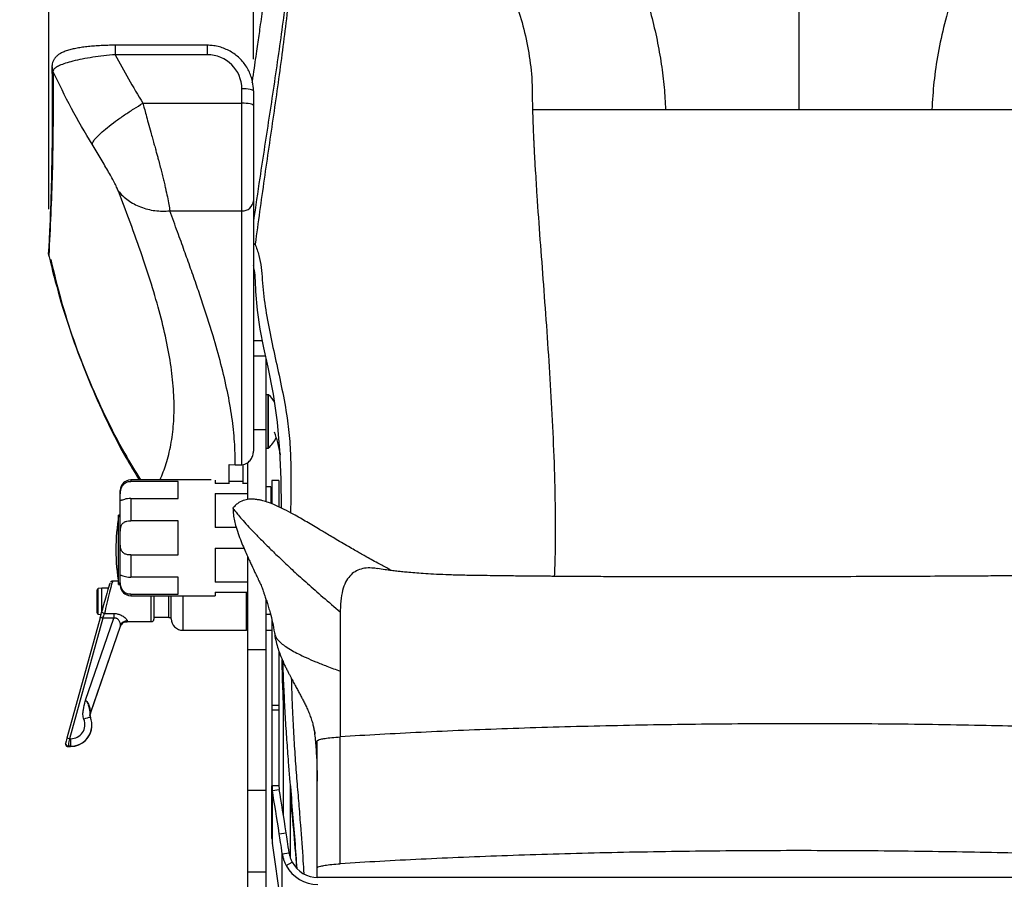
# Model space of a CAD drawing. Units: millimetres. Extents: x 0 to 297, y 0 to 210.
# Drawn here: x 23 to 44, y 129 to 148 of the extents above; entities that cross this region are included whole.
import ezdxf

# ---------------------------------------------------------------- set-up
doc = ezdxf.new("R2010")
doc.units = ezdxf.units.MM
doc.linetypes.add('SLD-Solid', pattern=[0])
doc.layers.add('DEFAULT', color=179, linetype='SLD-Solid')
doc.styles.add('SLDTEXTSTYLE2', font='GOTHIC.TTF', dxfattribs={"width": 0.913})
doc.dimstyles.new('SLDDIMSTYLE0', dxfattribs={"dimtxt": 3.5, "dimasz": 3.302, "dimexe": 0, "dimexo": 0.0625, "dimgap": 0.875, "dimtad": 1, "dimdec": 0, "dimlfac": 20, "dimrnd": 1e-09, "dimzin": 12, "dimdsep": 46, "dimtxsty": 'SLDTEXTSTYLE2', "dimsah": 1, "dimcen": 0.09, "dimadec": 0, "dimazin": 3, "dimtfac": 1, "dimtdec": 0, "dimtmove": 0, "dimatfit": 0, "dimfxl": 1, "dimfrac": 2, "dimtolj": 1, "dimtzin": 12, "dimarcsym": 0})
doc.dimstyles.new('SLDDIMSTYLE1', dxfattribs={"dimtxt": 3.5, "dimasz": 3.302, "dimexe": 0, "dimexo": 0.0625, "dimgap": 0.875, "dimtad": 1, "dimdec": 0, "dimlfac": 20, "dimrnd": 1e-09, "dimzin": 12, "dimdsep": 46, "dimtxsty": 'SLDTEXTSTYLE2', "dimsah": 1, "dimcen": 0.09, "dimadec": 0, "dimazin": 3, "dimtfac": 1, "dimtdec": 0, "dimtofl": 0, "dimtmove": 0, "dimatfit": 3, "dimfxl": 1, "dimfrac": 2, "dimtolj": 1, "dimtzin": 12, "dimarcsym": 0})

# ---------------------------------------------------------------- blocks, each defined once
blk = doc.blocks.new('_D_1')
at = {"layer": 'DEFAULT', "transparency": 16777216}
for p, q in [((23.381, 143.519), (23.381, 195.716)), ((55.769, 143.519), (55.769, 195.716)), ((23.381, 194.716), (17.031, 194.716)), ((55.769, 194.716), (23.381, 194.716)), ((55.769, 194.716), (62.119, 194.716))]:
    blk.add_line(p, q, dxfattribs=at)
for points in [[(23.381, 194.716), (20.079, 195.224), (20.079, 194.208)], [(55.769, 194.716), (59.071, 194.208), (59.071, 195.224)]]:
    blk.add_solid(points, dxfattribs=at)
at = {"layer": 'DEFAULT', "transparency": 16777216, "char_height": 3.5, "attachment_point": 1, "style": 'SLDTEXTSTYLE2'}
for s, insert in [('648', (35.61, 199.19)), ('Outer width', (26.17, 193.634))]:
    blk.add_mtext(s, dxfattribs=dict(at, insert=insert))
blk = doc.blocks.new('_D_2')
at = {"layer": 'DEFAULT', "transparency": 16777216}
for p, q in [((27.8, 146.758), (27.8, 184.541)), ((51.35, 146.758), (51.35, 184.541)), ((27.8, 183.541), (51.35, 183.541))]:
    blk.add_line(p, q, dxfattribs=at)
for points in [[(27.8, 183.541), (31.102, 183.033), (31.102, 184.049)], [(51.35, 183.541), (48.048, 184.049), (48.048, 183.033)]]:
    blk.add_solid(points, dxfattribs=at)
at = {"layer": 'DEFAULT', "transparency": 16777216, "char_height": 3.5, "attachment_point": 1, "style": 'SLDTEXTSTYLE2'}
for s, insert in [('471', (35.61, 188.014)), ('Inner', (33.899, 182.458)), ('Width', (32.971, 176.902))]:
    blk.add_mtext(s, dxfattribs=dict(at, insert=insert))

msp = doc.modelspace()

# ---------------------------------------------------------------- linework, layer by layer
at = {"color": 7, "linetype": 'SLD-Solid', "lineweight": 25}
for p, q in [((26.8, 147.057), (24.814, 147.057)), ((26.8, 146.853), (24.814, 146.853)), ((27.55, 145.805), (27.55, 146.116)), ((27.8, 146.07), (27.8, 145.758)), ((25.414, 145.805), (27.55, 145.805)), ((27.55, 143.483), (27.55, 145.805)), ((27.8, 145.758), (27.8, 143.7)), ((33.833, 145.669), (36.7, 145.669)), ((36.7, 145.669), (39.575, 145.669)), ((39.575, 145.669), (42.45, 145.669)), ((42.45, 145.669), (45.31, 145.669)), ((27.8, 143.7), (27.8, 138.299)), ((25.994, 143.483), (27.55, 143.483)), ((27.55, 138.004), (27.55, 143.483)), ((27.995, 140.677), (27.8, 140.677)), ((28.075, 138.756), (28.075, 140.31)), ((28.12, 139.513), (28.075, 139.513)), ((28.075, 137.203), (28.075, 138.756)), ((28.075, 138.363), (28.12, 138.363)), ((28.386, 138.215), (28.382, 138.228)), ((27.275, 138.01), (27.407, 138.004)), ((27.275, 137.643), (27.275, 138.008)), ((27.407, 138.004), (27.55, 138.004)), ((27.575, 137.643), (27.575, 138.005)), ((27.675, 137.25), (27.675, 138.047)), ((26.889, 137.675), (25.15, 137.675)), ((26.175, 137.644), (25.15, 137.644)), ((26.175, 137.274), (26.175, 137.644)), ((26.975, 137.673), (26.975, 137.601)), ((27.275, 137.601), (26.975, 137.601)), ((27.575, 137.643), (27.275, 137.643)), ((27.275, 137.589), (27.275, 137.643)), ((27.575, 137.589), (27.575, 137.643)), ((27.675, 137.601), (27.575, 137.601)), ((28.35, 137.665), (28.2, 137.665)), ((28.2, 137.665), (28.2, 137.162)), ((28.35, 137.665), (28.35, 137.093)), ((24.925, 137.368), (24.925, 137.45)), ((24.925, 137.244), (24.925, 137.368)), ((26.975, 137.38), (27.675, 137.38)), ((26.975, 137.38), (26.975, 136.646)), ((28.175, 137.526), (28.075, 137.526)), ((28.175, 137.526), (28.175, 137.171)), ((24.925, 136.549), (24.925, 137.244)), ((24.926, 137.235), (24.925, 137.244)), ((25.15, 137.274), (25.15, 136.795)), ((25.15, 137.274), (26.175, 137.274)), ((24.925, 136.915), (24.888, 136.915)), ((24.888, 136.165), (24.888, 136.915)), ((26.175, 136.795), (25.15, 136.795)), ((26.175, 136.055), (26.175, 136.795)), ((24.925, 136.3), (24.925, 136.549)), ((27.429, 136.646), (26.975, 136.646)), ((24.925, 135.606), (24.925, 136.3)), ((24.888, 135.415), (24.888, 136.165)), ((26.975, 136.204), (27.594, 136.204)), ((26.975, 136.204), (26.975, 135.47)), ((25.15, 136.055), (25.15, 135.576)), ((25.15, 136.055), (26.175, 136.055)), ((27.675, 134.008), (27.675, 136.02)), ((24.877, 135.491), (24.76, 135.491)), ((24.925, 135.481), (24.925, 135.606)), ((24.925, 135.4), (24.925, 135.481)), ((26.175, 135.576), (25.15, 135.576)), ((26.175, 135.206), (26.175, 135.576)), ((27.675, 135.47), (26.975, 135.47)), ((24.425, 135.3), (24.425, 135.304)), ((24.425, 134.803), (24.425, 135.3)), ((24.523, 135.338), (24.446, 135.329)), ((24.666, 135.338), (24.523, 135.338)), ((24.523, 134.821), (24.523, 135.338)), ((24.888, 135.415), (24.925, 135.415)), ((26.975, 135.249), (27.675, 135.249)), ((26.975, 135.249), (26.975, 135.175)), ((25.15, 135.206), (26.175, 135.206)), ((25.15, 135.175), (26.975, 135.175)), ((25.65, 135.175), (25.65, 134.673)), ((25.975, 134.704), (25.975, 135.175)), ((26.025, 134.679), (26.025, 135.175)), ((28.075, 134.008), (28.075, 135.087)), ((29.675, 134.825), (29.675, 134.571)), ((24.491, 134.701), (23.77, 132.1)), ((24.546, 134.691), (23.825, 132.09)), ((24.172, 132.924), (24.782, 134.691)), ((24.446, 134.779), (24.51, 134.771)), ((24.491, 134.701), (24.491, 134.701)), ((24.782, 134.691), (24.546, 134.691)), ((24.583, 134.792), (24.782, 134.792)), ((24.782, 134.792), (24.782, 134.691)), ((25.07, 134.616), (25.593, 134.616)), ((25.65, 134.716), (25.975, 134.716)), ((25.975, 134.704), (26.025, 134.704)), ((28.075, 134.776), (28.175, 134.776)), ((28.2, 134.648), (28.2, 132.809)), ((24.93, 134.536), (24.278, 132.648)), ((24.278, 132.642), (24.93, 134.517)), ((24.278, 132.642), (24.93, 134.515)), ((26.275, 134.429), (27.65, 134.429)), ((28.075, 134.429), (28.2, 134.429)), ((28.256, 134.373), (28.256, 134.372)), ((28.075, 134.008), (27.675, 134.008)), ((27.675, 130.968), (27.675, 134.008)), ((28.075, 130.968), (28.075, 134.008)), ((28.35, 133.979), (28.35, 132.809)), ((29.675, 133.547), (29.675, 132.129)), ((28.45, 130.415), (28.45, 133.057)), ((28.35, 132.809), (28.2, 132.809)), ((28.2, 132.809), (28.2, 132.704)), ((28.35, 132.704), (28.2, 132.704)), ((28.2, 132.704), (28.2, 131.069)), ((28.35, 132.809), (28.35, 132.704)), ((28.35, 132.704), (28.35, 131.069)), ((24.275, 132.569), (24.279, 132.55)), ((24.278, 132.648), (24.278, 132.642)), ((24.31, 132.374), (24.31, 132.385)), ((23.77, 132.1), (23.77, 132.1)), ((23.825, 132.09), (23.852, 132.09)), ((23.852, 132.09), (23.852, 131.929)), ((29.175, 129.303), (29.175, 132.042)), ((29.175, 131.706), (29.175, 132.042)), ((29.675, 129.39), (29.675, 132.129)), ((23.743, 131.985), (23.743, 131.977)), ((23.852, 131.929), (23.8, 131.929)), ((23.8, 131.929), (23.8, 131.92)), ((23.8, 131.92), (23.852, 131.92)), ((23.8, 131.919), (23.852, 131.919)), ((23.852, 131.92), (23.852, 131.929)), ((23.852, 131.92), (23.852, 131.919)), ((29.175, 131.176), (29.175, 131.288)), ((28.35, 131.069), (28.2, 131.069)), ((28.2, 129.938), (28.2, 131.069)), ((28.208, 130.974), (28.356, 130.995)), ((28.208, 129.833), (28.208, 130.974)), ((28.6, 129.512), (28.6, 131.103)), ((28.075, 130.968), (27.675, 130.968)), ((27.675, 129.211), (27.675, 130.968)), ((28.075, 129.211), (28.075, 130.968)), ((28.358, 130.037), (28.506, 130.058)), ((28.423, 128.34), (28.208, 129.833)), ((28.423, 129.604), (28.571, 129.625)), ((28.423, 128.34), (28.423, 129.604)), ((28.506, 129.352), (28.638, 129.422)), ((29.175, 129.092), (29.175, 129.303)), ((28.075, 129.211), (27.675, 129.211)), ((27.675, 126.554), (27.675, 129.211)), ((28.075, 126.554), (28.075, 129.211)), ((49.96, 129.092), (29.19, 129.092))]:
    msp.add_line(p, q, dxfattribs=at)
at = {"color": 8, "linetype": 'SLD-Solid', "lineweight": 25}
for p, q in [((26.8, 147.057), (26.8, 146.853)), ((23.381, 142.519), (23.376, 142.562)), ((28.065, 140.348), (27.8, 140.348)), ((28.12, 138.363), (28.12, 139.513)), ((28.126, 138.366), (28.126, 139.511)), ((28.075, 138.756), (27.8, 138.756)), ((25.15, 137.675), (25.15, 137.644)), ((24.446, 135.324), (24.446, 135.329)), ((24.446, 134.779), (24.446, 135.324)), ((27.65, 134.429), (27.65, 135.249)), ((25.15, 135.206), (25.15, 135.175)), ((25.593, 135.104), (25.593, 135.175)), ((25.593, 134.616), (25.593, 135.104)), ((26.275, 135.175), (26.275, 134.429))]:
    msp.add_line(p, q, dxfattribs=at)
at = {"color": 7, "linetype": 'SLD-Solid', "lineweight": 25, "flags": 128}
for points in [[(27.8, 146.07), (27.795, 146.079), (27.781, 146.087), (27.758, 146.095), (27.727, 146.102), (27.689, 146.108), (27.646, 146.113), (27.599, 146.115), (27.55, 146.116)], [(27.8, 145.758), (27.795, 145.767), (27.781, 145.776), (27.758, 145.784), (27.727, 145.791), (27.689, 145.797), (27.646, 145.801), (27.599, 145.804), (27.55, 145.805)], [(28.406, 137.066), (28.406, 137.066), (28.399, 137.691), (28.37, 138.312), (28.316, 138.925), (28.233, 139.526), (28.118, 140.111), (28.026, 140.523), (27.945, 140.932), (27.884, 141.338), (27.854, 141.742), (27.854, 141.742), (27.854, 141.742)], [(24.583, 134.792), (24.571, 134.795), (24.559, 134.799), (24.549, 134.805), (24.54, 134.811), (24.533, 134.819), (24.529, 134.827), (24.527, 134.834), (24.528, 134.842)], [(23.743, 131.985), (23.743, 131.988), (23.745, 132.001)]]:
    msp.add_lwpolyline(points, dxfattribs=at)
at = {"color": 8, "linetype": 'SLD-Solid', "lineweight": 25, "flags": 128}
for points in [[(27.8, 142.782), (27.806, 142.78), (27.836, 142.767), (27.836, 142.767), (27.836, 142.767)], [(27.8, 142.752), (27.808, 142.756), (27.836, 142.767)]]:
    msp.add_lwpolyline(points, dxfattribs=at)
at = {"color": 7, "linetype": 'SLD-Solid', "lineweight": 25}
for centre, radius, start, end in [((27.565, 143.718), 0.235, 266.281, 355.7244), ((28.12, 139.504), 0.00906, 46.9426, 90), ((27.59, 138.938), 0.785, 30.8116, 46.9426), ((27.59, 138.939), 0.785, 313.0574, 333.6004), ((28.12, 138.372), 0.00906, 270, 313.0574), ((25.15, 137.45), 0.225, 90, 180), ((30.725, 136.044), 5.901, 171.5184, 178.8309), ((30.725, 136.285), 5.901, 181.1691, 188.4816), ((24.449, 135.304), 0.0245, 97, 180), ((25.15, 135.4), 0.225, 180, 270), ((24.449, 134.803), 0.0245, 180, 263), ((25.068, 134.485), 0.147, 88.4739, 159.7847), ((25.071, 134.467), 0.149, 125.1584, 161.2361), ((25.593, 134.673), 0.0573, 270, 0), ((26.275, 134.679), 0.25, 180, 270), ((27.65, 134.454), 0.025, 270, 0), ((24.336, 132.105), 0.449, 97.3223, 116.0319), ((24.418, 132.599), 0.148, 160.8782, 179.8005), ((23.8, 131.977), 0.0571, 180.2067, 270.1687), ((29.189, 129.718), 0.775, 208.1166, 270.0447), ((29.19, 129.717), 0.625, 208.1167, 270.0446)]:
    msp.add_arc(centre, radius, start, end, dxfattribs=at)
at = {"color": 8, "linetype": 'SLD-Solid', "lineweight": 25}
for centre, radius, start, end in [((24.484, 134.52), 0.182, 70.0794, 87.8827), ((24.418, 132.594), 0.148, 160.878, 179.9953), ((23.763, 131.919), 0.181, 70.0582, 87.8919), ((23.8, 131.986), 0.0571, 180.1543, 270.2211)]:
    msp.add_arc(centre, radius, start, end, dxfattribs=at)
at = {"color": 7, "linetype": 'SLD-Solid', "lineweight": 25}
for centre, major_axis, ratio, start_param, end_param in [((26.8, 146.116), (0.75, 0), 0.982811, 0, 1.570796), ((26.8, 146.07), (1, 0), 0.981509, 0, 0.204647), ((24.6, 135.069), (0.105, 0.38), 0.029379, 0.107497, 2.21978), ((24.489, 134.718), (0.057, 0.207), 0.029379, 4.640865, 5.361373), ((24.544, 134.702), (0.057, 0.15), 0.038155, 4.647294, 5.367802), ((25.13, 135.102), (0.201, 0.587), 0.035216, 2.885699, 3.192592), ((23.852, 132.385), (0.459, 0), 0.996136, 4.712389, 6.652801), ((23.852, 132.397), (0.309, 0), 0.997441, 4.712389, 6.652801), ((23.852, 132.374), (0.459, 0), 0.990766, 4.712389, 6.283185), ((23.771, 132.093), (0.0255, 0.0927), 0.029379, 1.499272, 3.035162), ((23.826, 132.078), (0.025, 0.15), 0.018986, 1.494419, 3.030309), ((23.826, 132.069), (0.025, 0.15), 0.018986, 3.030309, 3.144818), ((29.983, 117.683), (-2.1, 15), 0.012013, 5.678425, 5.79948), ((30.132, 117.704), (-2.1, 15), 0.012013, 5.678425, 5.79948), ((28.975, 129.938), (0.775, 0), 0.976066, 3.141593, 3.281219), ((28.454, 129.309), (-0.123, 0.875), 0.012013, 5.054596, 5.692489), ((28.602, 129.33), (-0.123, 0.875), 0.012013, 5.054596, 5.692489)]:
    msp.add_ellipse(centre, major_axis=major_axis, ratio=ratio, start_param=start_param, end_param=end_param, dxfattribs=at)
at = {"color": 8, "linetype": 'SLD-Solid', "lineweight": 25}
for centre, major_axis, ratio, start_param, end_param in [((24.655, 135.054), (0.105, 0.437), 0.02598, 0.006208, 2.217909), ((25.271, 135.054), (0.201, 0.437), 0.043609, 2.893711, 3.161668)]:
    msp.add_ellipse(centre, major_axis=major_axis, ratio=ratio, start_param=start_param, end_param=end_param, dxfattribs=at)
for points, knots in [([(28.825, 152.705), (28.822, 152.45), (28.816, 151.941), (28.785, 151.191), (28.74, 150.452), (28.682, 149.729), (28.612, 149.019), (28.533, 148.322), (28.446, 147.637), (28.32, 146.716), (28.148, 145.568), (27.958, 144.349), (27.845, 143.577), (27.8, 143.27)], [0, 0, 0, 0, 0.073636, 0.147282, 0.220936, 0.294595, 0.368257, 0.44192, 0.515582, 0.589243, 0.743565, 0.897876, 1, 1, 1, 1]), ([(24.814, 147.052), (24.814, 147.053), (24.814, 147.056), (24.814, 147.019), (24.814, 146.949), (24.814, 146.885), (24.814, 146.853)], [0, 0, 0, 0, 0.135283, 0.423524, 0.711763, 1, 1, 1, 1]), ([(23.451, 146.593), (23.451, 146.579), (23.451, 146.546), (23.464, 146.514), (23.471, 146.495)], [0, 0, 0, 0, 0.395568, 1, 1, 1, 1]), ([(25.784, 137.675), (25.83, 137.789), (25.924, 138.025), (26.022, 138.429), (26.081, 138.878), (26.093, 139.368), (26.056, 139.899), (25.969, 140.47), (25.833, 141.081), (25.653, 141.729), (25.432, 142.416), (25.176, 143.138), (24.981, 143.652), (24.883, 143.909)], [0, 0, 0, 0, 0.086526, 0.17774, 0.269036, 0.360241, 0.451412, 0.542738, 0.634134, 0.725462, 0.816823, 0.908311, 1, 1, 1, 1]), ([(27.836, 142.767), (27.865, 142.685), (27.923, 142.52), (27.969, 142.26), (27.998, 141.893), (28.045, 141.418), (28.156, 140.833), (28.286, 140.24), (28.418, 139.636), (28.528, 139.057), (28.589, 138.507), (28.61, 137.99), (28.61, 137.476), (28.604, 137.133), (28.601, 136.966)], [0, 0, 0, 0, 0.047881, 0.095962, 0.144003, 0.248053, 0.352394, 0.456977, 0.561499, 0.665702, 0.750111, 0.834779, 0.919573, 1, 1, 1, 1]), ([(23.381, 142.519), (23.454, 142.221), (23.601, 141.625), (23.885, 140.749), (24.213, 139.892), (24.591, 139.056), (24.972, 138.315), (25.248, 137.865), (25.364, 137.675)], [0, 0, 0, 0, 0.175103, 0.349926, 0.524472, 0.69875, 0.872776, 1, 1, 1, 1]), ([(23.381, 142.519), (23.381, 142.519), (23.381, 142.519), (23.384, 142.506), (23.387, 142.494)], [0, 0, 0, 0, 0.000019, 1, 1, 1, 1]), ([(28.256, 134.372), (28.257, 134.358), (28.259, 134.33), (28.286, 134.276), (28.329, 134.218), (28.396, 134.152), (28.495, 134.078), (28.621, 133.999), (28.771, 133.919), (28.94, 133.838), (29.146, 133.749), (29.39, 133.651), (29.577, 133.583), (29.675, 133.547)], [0, 0, 0, 0, 0.097422, 0.190519, 0.282809, 0.374935, 0.467879, 0.563038, 0.640569, 0.721709, 0.807717, 0.899984, 1, 1, 1, 1]), ([(28.617, 133.394), (28.619, 133.332), (28.624, 133.113), (28.639, 132.713), (28.664, 132.199), (28.699, 131.672), (28.737, 131.169), (28.777, 130.688), (28.823, 130.114), (28.859, 129.612), (28.882, 129.27), (28.888, 129.177)], [0, 0, 0, 0, 0.036201, 0.126308, 0.245123, 0.364123, 0.483365, 0.602687, 0.721773, 0.924678, 1, 1, 1, 1]), ([(24.172, 132.924), (24.172, 132.923), (24.174, 132.921), (24.178, 132.917), (24.185, 132.908), (24.202, 132.885), (24.23, 132.834), (24.252, 132.761), (24.266, 132.681), (24.263, 132.622), (24.272, 132.581), (24.275, 132.569)], [0, 0, 0, 0, 0.00174, 0.023269, 0.044771, 0.087509, 0.23389, 0.483232, 0.685367, 0.901829, 1, 1, 1, 1]), ([(29.094, 132.355), (29.099, 132.325), (29.121, 132.194), (29.147, 131.936), (29.171, 131.573), (29.174, 131.313), (29.175, 131.176)], [0, 0, 0, 0, 0.084578, 0.360179, 0.66182, 1, 1, 1, 1])]:
    msp.add_open_spline(points, degree=3, knots=knots, dxfattribs=at)
at = {"color": 7, "linetype": 'SLD-Solid', "lineweight": 25}
for points, knots in [([(28.825, 152.705), (28.825, 152.449), (28.826, 151.939), (28.806, 151.186), (28.771, 150.446), (28.722, 149.72), (28.661, 149.009), (28.591, 148.31), (28.512, 147.624), (28.395, 146.7), (28.234, 145.548), (28.029, 144.168), (27.901, 143.234), (27.836, 142.767)], [0, 0, 0, 0, 0.069994, 0.139982, 0.209968, 0.279954, 0.349942, 0.419933, 0.489928, 0.559927, 0.706602, 0.853297, 1, 1, 1, 1]), ([(28.333, 152.489), (28.332, 152.312), (28.331, 151.975), (28.319, 151.497), (28.303, 151.067), (28.283, 150.681), (28.258, 150.301), (28.23, 149.933), (28.198, 149.579), (28.167, 149.267), (28.137, 148.994), (28.111, 148.761), (28.088, 148.571), (28.069, 148.417), (28.051, 148.28), (28.03, 148.115), (28.004, 147.913), (27.972, 147.68), (27.942, 147.463), (27.914, 147.264), (27.886, 147.073), (27.856, 146.861), (27.82, 146.618), (27.79, 146.409), (27.771, 146.282), (27.766, 146.247)], [0, 0, 0, 0, 0.079093, 0.150381, 0.214866, 0.273351, 0.326477, 0.388767, 0.443566, 0.491478, 0.535554, 0.572582, 0.602789, 0.626318, 0.646916, 0.669163, 0.707817, 0.748445, 0.7879, 0.819025, 0.851621, 0.887886, 0.931372, 0.981074, 1, 1, 1, 1]), ([(34.566, 151.7), (34.703, 151.47), (34.975, 151.015), (35.355, 150.324), (35.697, 149.633), (35.993, 148.94), (36.223, 148.296), (36.394, 147.706), (36.518, 147.175), (36.61, 146.656), (36.672, 146.154), (36.691, 145.828), (36.7, 145.669)], [0, 0, 0, 0, 0.123876, 0.245424, 0.364427, 0.480665, 0.593879, 0.680488, 0.764768, 0.846396, 0.924966, 1, 1, 1, 1]), ([(44.509, 151.525), (44.398, 151.334), (44.181, 150.957), (43.872, 150.392), (43.586, 149.833), (43.327, 149.276), (43.099, 148.721), (42.892, 148.137), (42.716, 147.525), (42.579, 146.89), (42.487, 146.273), (42.462, 145.867), (42.45, 145.669)], [0, 0, 0, 0, 0.106397, 0.209906, 0.310388, 0.407875, 0.50257, 0.594786, 0.700695, 0.803847, 0.903954, 1, 1, 1, 1]), ([(39.575, 151.097), (39.575, 150.863), (39.575, 150.39), (39.575, 149.667), (39.575, 148.926), (39.575, 148.154), (39.575, 147.35), (39.575, 146.513), (39.575, 145.954), (39.575, 145.669)], [0, 0, 0, 0, 0.1288574, 0.2605006, 0.3954601, 0.5342304, 0.6841878, 0.8393017, 1, 1, 1, 1]), ([(32.629, 149.565), (32.741, 149.4), (32.961, 149.074), (33.234, 148.556), (33.457, 148.025), (33.632, 147.469), (33.753, 146.889), (33.817, 146.384), (33.818, 146.077), (33.819, 145.972)], [0, 0, 0, 0, 0.1546515, 0.305865, 0.4549398, 0.6032287, 0.7592292, 0.9174374, 1, 1, 1, 1]), ([(24.814, 147.057), (24.808, 147.057), (24.755, 147.057), (24.653, 147.055), (24.51, 147.05), (24.369, 147.041), (24.234, 147.029), (24.107, 147.013), (23.989, 146.994), (23.88, 146.971), (23.779, 146.944), (23.693, 146.912), (23.622, 146.877), (23.567, 146.837), (23.522, 146.794), (23.486, 146.743), (23.461, 146.686), (23.451, 146.638), (23.449, 146.608), (23.449, 146.598), (23.449, 146.595), (23.449, 146.593), (23.449, 146.593), (23.449, 146.593)], [0, 0, 0, 0, 0.009787, 0.08303, 0.160521, 0.237278, 0.313143, 0.388824, 0.464262, 0.53925, 0.616526, 0.697617, 0.763209, 0.814375, 0.859387, 0.901314, 0.941756, 0.981596, 0.992461, 0.997724, 0.999033, 0.999689, 1, 1, 1, 1]), ([(27.779, 146.271), (27.769, 146.31), (27.749, 146.389), (27.701, 146.503), (27.639, 146.611), (27.564, 146.711), (27.476, 146.8), (27.378, 146.878), (27.271, 146.943), (27.156, 146.995), (27.035, 147.031), (26.916, 147.053), (26.837, 147.055), (26.8, 147.057)], [0, 0, 0, 0, 0.089483, 0.181409, 0.273362, 0.365348, 0.457376, 0.54946, 0.641599, 0.733794, 0.826043, 0.918339, 1, 1, 1, 1]), ([(24.814, 146.853), (24.814, 146.853), (24.734, 146.853), (24.566, 146.827), (24.326, 146.799), (24.099, 146.759), (23.9, 146.716), (23.736, 146.668), (23.611, 146.622), (23.525, 146.572), (23.48, 146.539), (23.471, 146.495), (23.471, 146.495), (23.471, 146.495)], [0, 0, 0, 0, 0.000002, 0.121719, 0.243406, 0.365457, 0.487454, 0.599891, 0.712287, 0.816199, 0.920097, 0.999999, 1, 1, 1, 1]), ([(24.814, 146.853), (24.908, 146.679), (25.098, 146.325), (25.307, 145.981), (25.414, 145.805)], [0, 0, 0, 0, 0.49013, 1, 1, 1, 1]), ([(23.447, 146.593), (23.45, 146.43), (23.458, 145.912), (23.454, 145.055), (23.435, 144.034), (23.408, 143.216), (23.382, 142.737), (23.373, 142.585)], [0, 0, 0, 0, 0.121454, 0.387321, 0.64163, 0.885613, 1, 1, 1, 1]), ([(23.471, 146.495), (23.472, 146.46), (23.473, 146.286), (23.476, 145.557), (23.464, 144.264), (23.409, 143.115), (23.381, 142.519)], [0, 0, 0, 0, 0.026152, 0.13076, 0.549193, 1, 1, 1, 1]), ([(24.315, 144.919), (24.162, 145.175), (23.857, 145.687), (23.6, 146.226), (23.471, 146.495)], [0, 0, 0, 0, 0.500152, 1, 1, 1, 1]), ([(33.893, 144.341), (33.888, 144.412), (33.881, 144.538), (33.872, 144.702), (33.866, 144.828), (33.861, 144.934), (33.856, 145.028), (33.852, 145.123), (33.848, 145.231), (33.842, 145.371), (33.837, 145.543), (33.831, 145.75), (33.828, 145.899), (33.826, 145.979)], [0, 0, 0, 0, 0.126377, 0.224286, 0.295686, 0.359352, 0.419635, 0.468499, 0.532844, 0.618061, 0.724243, 0.851511, 1, 1, 1, 1]), ([(24.315, 144.919), (24.32, 144.936), (24.331, 144.972), (24.395, 145.054), (24.498, 145.157), (24.641, 145.279), (24.815, 145.413), (25.01, 145.55), (25.211, 145.682), (25.347, 145.765), (25.414, 145.805)], [0, 0, 0, 0, 0.116792, 0.240346, 0.368857, 0.5, 0.631142, 0.759652, 0.883207, 1, 1, 1, 1]), ([(25.414, 145.805), (25.423, 145.769), (25.445, 145.686), (25.483, 145.545), (25.529, 145.373), (25.576, 145.204), (25.618, 145.054), (25.651, 144.935), (25.681, 144.827), (25.708, 144.729), (25.732, 144.641), (25.759, 144.541), (25.788, 144.428), (25.821, 144.302), (25.85, 144.183), (25.877, 144.073), (25.908, 143.936), (25.942, 143.78), (25.974, 143.615), (25.987, 143.527), (25.994, 143.483)], [0, 0, 0, 0, 0.040893, 0.093223, 0.156991, 0.232193, 0.280582, 0.32543, 0.36674, 0.404509, 0.438742, 0.469435, 0.523153, 0.575419, 0.626247, 0.675645, 0.723624, 0.817374, 0.909466, 1, 1, 1, 1]), ([(24.883, 143.909), (24.871, 143.937), (24.847, 143.994), (24.792, 144.103), (24.728, 144.223), (24.654, 144.353), (24.574, 144.49), (24.49, 144.632), (24.403, 144.776), (24.344, 144.871), (24.315, 144.919)], [0, 0, 0, 0, 0.119663, 0.240848, 0.363492, 0.488752, 0.615415, 0.742608, 0.871169, 1, 1, 1, 1]), ([(34.302, 135.593), (34.309, 135.753), (34.325, 136.138), (34.326, 136.87), (34.309, 137.789), (34.268, 138.828), (34.21, 139.86), (34.142, 140.88), (34.068, 141.882), (33.994, 142.862), (33.934, 143.687), (33.904, 144.18), (33.893, 144.361)], [0, 0, 0, 0, 0.052143, 0.12589, 0.241417, 0.357288, 0.473416, 0.589691, 0.705997, 0.820141, 0.934096, 1, 1, 1, 1]), ([(24.883, 143.909), (24.914, 143.874), (24.976, 143.802), (25.091, 143.709), (25.22, 143.628), (25.362, 143.563), (25.514, 143.515), (25.672, 143.485), (25.833, 143.473), (25.941, 143.479), (25.994, 143.483)], [0, 0, 0, 0, 0.1216742, 0.2461553, 0.3725802, 0.4999989, 0.6274193, 0.7538438, 0.878325, 1, 1, 1, 1]), ([(27.407, 138.004), (27.405, 138.167), (27.4, 138.493), (27.341, 139.023), (27.243, 139.581), (27.105, 140.168), (26.958, 140.692), (26.82, 141.136), (26.703, 141.492), (26.578, 141.859), (26.467, 142.175), (26.375, 142.433), (26.306, 142.625), (26.235, 142.822), (26.159, 143.031), (26.078, 143.252), (26.023, 143.405), (25.994, 143.483)], [0, 0, 0, 0, 0.112396, 0.224862, 0.336725, 0.449225, 0.559913, 0.622308, 0.682592, 0.742852, 0.806197, 0.837703, 0.867108, 0.898041, 0.9305, 0.964486, 1, 1, 1, 1]), ([(23.376, 142.562), (23.376, 142.566), (23.374, 142.573), (23.376, 142.581), (23.376, 142.584)], [0, 0, 0, 0, 0.491067, 1, 1, 1, 1]), ([(23.376, 142.562), (23.376, 142.559), (23.376, 142.541), (23.38, 142.515), (23.384, 142.494)], [0, 0, 0, 0, 0.149501, 1, 1, 1, 1]), ([(23.421, 142.434), (23.491, 142.147), (23.633, 141.559), (23.911, 140.689), (24.237, 139.823), (24.615, 138.979), (24.977, 138.26), (25.233, 137.836), (25.33, 137.675)], [0, 0, 0, 0, 0.172099, 0.352042, 0.531743, 0.71119, 0.890456, 1, 1, 1, 1]), ([(27.854, 141.742), (27.854, 141.742), (27.854, 141.742), (27.843, 142.008), (27.83, 142.158), (27.807, 142.271), (27.8, 142.309)], [0, 0, 0, 0, 0.0000023, 0.4004912, 0.800816, 1, 1, 1, 1]), ([(28.382, 138.228), (28.365, 138.312), (28.333, 138.472), (28.281, 138.632), (28.256, 138.707)], [0, 0, 0, 0, 0.52745, 1, 1, 1, 1]), ([(27.55, 138.004), (27.572, 138.006), (27.617, 138.011), (27.685, 138.049), (27.745, 138.112), (27.791, 138.201), (27.797, 138.267), (27.8, 138.299)], [0, 0, 0, 0, 0.152815, 0.304468, 0.538489, 0.778375, 1, 1, 1, 1]), ([(24.925, 137.368), (24.926, 137.396), (24.927, 137.444), (24.953, 137.526), (24.999, 137.588), (25.063, 137.63), (25.115, 137.643), (25.144, 137.643), (25.15, 137.644)], [0, 0, 0, 0, 0.25197, 0.441089, 0.631437, 0.79789, 0.960718, 1, 1, 1, 1]), ([(25.15, 137.274), (25.126, 137.273), (25.078, 137.271), (25.015, 137.256), (24.968, 137.241), (24.941, 137.23), (24.937, 137.232), (24.936, 137.233)], [0, 0, 0, 0, 0.223373, 0.446896, 0.667139, 0.886333, 1, 1, 1, 1]), ([(30.781, 135.719), (30.756, 135.733), (30.693, 135.766), (30.594, 135.819), (30.473, 135.884), (30.345, 135.955), (30.221, 136.024), (30.111, 136.086), (30.003, 136.148), (29.876, 136.221), (29.735, 136.303), (29.591, 136.388), (29.46, 136.466), (29.344, 136.535), (29.225, 136.606), (29.095, 136.684), (28.956, 136.766), (28.817, 136.847), (28.655, 136.938), (28.473, 137.036), (28.285, 137.125), (28.129, 137.188), (28.013, 137.224), (27.941, 137.24), (27.901, 137.247), (27.859, 137.253), (27.805, 137.259), (27.72, 137.261), (27.603, 137.243), (27.5, 137.198), (27.417, 137.135), (27.378, 137.092), (27.357, 137.069)], [0, 0, 0, 0, 0.0186455, 0.0454582, 0.0737188, 0.1115307, 0.1481643, 0.1784113, 0.2082153, 0.2451202, 0.2939815, 0.3433559, 0.3884225, 0.4290667, 0.4662523, 0.5154293, 0.5660508, 0.6132695, 0.659103, 0.7120298, 0.7606605, 0.8059105, 0.8466504, 0.8745809, 0.8875448, 0.8941979, 0.9015241, 0.9189568, 0.9405354, 0.9667775, 0.9822907, 1, 1, 1, 1]), ([(27.357, 137.068), (27.359, 137.022), (27.363, 136.936), (27.388, 136.797), (27.427, 136.646), (27.48, 136.483), (27.546, 136.314), (27.61, 136.165), (27.667, 136.036), (27.719, 135.923), (27.774, 135.806), (27.819, 135.709), (27.858, 135.625), (27.884, 135.571), (27.907, 135.52), (27.931, 135.47), (27.954, 135.42), (27.976, 135.37), (27.997, 135.32), (28.012, 135.276), (28.03, 135.219), (28.059, 135.134), (28.092, 135.036), (28.125, 134.929), (28.165, 134.792), (28.212, 134.617), (28.239, 134.453), (28.252, 134.375)], [0, 0, 0, 0, 0.04234, 0.079348, 0.112338, 0.155976, 0.193786, 0.226277, 0.253547, 0.275821, 0.295195, 0.326413, 0.338204, 0.350624, 0.372096, 0.399893, 0.434279, 0.484323, 0.543891, 0.612808, 0.683572, 0.748578, 0.798479, 0.844726, 0.88763, 0.946498, 1, 1, 1, 1]), ([(27.361, 137.063), (27.361, 137.062), (27.36, 137.06), (27.394, 137.014), (27.453, 136.94), (27.543, 136.834), (27.661, 136.703), (27.805, 136.549), (27.972, 136.377), (28.17, 136.18), (28.4, 135.958), (28.663, 135.712), (28.963, 135.441), (29.297, 135.147), (29.548, 134.933), (29.675, 134.825)], [0, 0, 0, 0, 0.074609, 0.159035, 0.242768, 0.325834, 0.408305, 0.481542, 0.554536, 0.627458, 0.700522, 0.773986, 0.848152, 0.923362, 1, 1, 1, 1]), ([(24.925, 136.549), (24.926, 136.583), (24.927, 136.643), (24.953, 136.715), (24.999, 136.761), (25.063, 136.787), (25.115, 136.794), (25.144, 136.795), (25.15, 136.795)], [0, 0, 0, 0, 0.251964, 0.441081, 0.631431, 0.79789, 0.960718, 1, 1, 1, 1]), ([(25.15, 136.055), (25.126, 136.056), (25.078, 136.058), (25.015, 136.08), (24.967, 136.117), (24.935, 136.175), (24.925, 136.239), (24.925, 136.285), (24.925, 136.3)], [0, 0, 0, 0, 0.165976, 0.332068, 0.495714, 0.658584, 0.888293, 1, 1, 1, 1]), ([(30.482, 135.758), (30.44, 135.764), (30.341, 135.78), (30.198, 135.772), (30.055, 135.734), (29.931, 135.659), (29.829, 135.545), (29.75, 135.388), (29.697, 135.184), (29.677, 134.988), (29.675, 134.861), (29.675, 134.825)], [0, 0, 0, 0, 0.09476, 0.222182, 0.345823, 0.466488, 0.585442, 0.70443, 0.825657, 0.951686, 1, 1, 1, 1]), ([(48.889, 135.759), (48.839, 135.752), (48.746, 135.738), (48.615, 135.722), (48.496, 135.709), (48.398, 135.699), (48.313, 135.691), (48.242, 135.685), (48.173, 135.679), (48.1, 135.674), (48.024, 135.668), (47.905, 135.661), (47.729, 135.651), (47.483, 135.641), (47.195, 135.633), (46.894, 135.629), (46.601, 135.626), (46.343, 135.623), (46.115, 135.621), (45.921, 135.619), (45.762, 135.617), (45.637, 135.616), (45.531, 135.615), (45.429, 135.614), (45.316, 135.613), (45.19, 135.612), (44.997, 135.611), (44.724, 135.609), (44.358, 135.606), (43.942, 135.603), (43.488, 135.6), (43.007, 135.597), (42.405, 135.594), (41.672, 135.59), (40.801, 135.587), (40.033, 135.585), (39.381, 135.583), (38.854, 135.582), (38.317, 135.582), (37.771, 135.581), (37.222, 135.582), (36.689, 135.582), (36.176, 135.584), (35.701, 135.585), (35.265, 135.587), (34.886, 135.589), (34.563, 135.591), (34.325, 135.593), (34.16, 135.595), (34.054, 135.596), (33.962, 135.596), (33.881, 135.597), (33.793, 135.598), (33.683, 135.599), (33.538, 135.6), (33.359, 135.602), (33.147, 135.605), (32.902, 135.608), (32.605, 135.612), (32.285, 135.617), (31.968, 135.627), (31.699, 135.639), (31.474, 135.653), (31.288, 135.667), (31.154, 135.678), (31.057, 135.688), (30.984, 135.695), (30.89, 135.705), (30.773, 135.719), (30.633, 135.737), (30.534, 135.752), (30.481, 135.761)], [0, 0, 0, 0, 0.011352, 0.021098, 0.029165, 0.036978, 0.041952, 0.046236, 0.05065, 0.055199, 0.059883, 0.064787, 0.076945, 0.091095, 0.107309, 0.125649, 0.141248, 0.155476, 0.167834, 0.178276, 0.186917, 0.193494, 0.198424, 0.203749, 0.209733, 0.216381, 0.223697, 0.240179, 0.259355, 0.281281, 0.305257, 0.330192, 0.356063, 0.39859, 0.443378, 0.490334, 0.51682, 0.543898, 0.57154, 0.599705, 0.62836, 0.656616, 0.682501, 0.708148, 0.730861, 0.750678, 0.76764, 0.781789, 0.788165, 0.793764, 0.798593, 0.802657, 0.806647, 0.812668, 0.820323, 0.829872, 0.841285, 0.854523, 0.869355, 0.889238, 0.90676, 0.921996, 0.935044, 0.94629, 0.956699, 0.960036, 0.964564, 0.970886, 0.978951, 0.988686, 1, 1, 1, 1]), ([(24.759, 135.49), (24.756, 135.49), (24.748, 135.491), (24.735, 135.486), (24.723, 135.479), (24.716, 135.471), (24.714, 135.468), (24.713, 135.467)], [0, 0, 0, 0, 0.1354365, 0.414281, 0.6549856, 0.8676185, 1, 1, 1, 1]), ([(24.925, 135.606), (24.926, 135.612), (24.927, 135.623), (24.953, 135.614), (24.999, 135.597), (25.063, 135.582), (25.115, 135.576), (25.144, 135.576), (25.15, 135.576)], [0, 0, 0, 0, 0.251963, 0.441085, 0.63143, 0.79789, 0.960718, 1, 1, 1, 1]), ([(25.15, 135.206), (25.126, 135.208), (25.078, 135.212), (25.015, 135.249), (24.967, 135.301), (24.935, 135.37), (24.925, 135.433), (24.925, 135.47), (24.925, 135.481)], [0, 0, 0, 0, 0.165976, 0.332066, 0.495722, 0.658589, 0.888294, 1, 1, 1, 1]), ([(24.782, 134.792), (24.788, 134.792), (24.819, 134.792), (24.876, 134.783), (24.954, 134.754), (25.021, 134.709), (25.063, 134.665), (25.073, 134.642), (25.072, 134.633), (25.071, 134.632)], [0, 0, 0, 0, 0.036327, 0.204026, 0.376013, 0.605082, 0.806436, 0.961648, 1, 1, 1, 1]), ([(24.93, 134.536), (24.93, 134.547), (24.931, 134.569), (24.912, 134.618), (24.884, 134.66), (24.853, 134.682), (24.83, 134.692), (24.811, 134.694), (24.793, 134.693), (24.785, 134.691), (24.782, 134.691)], [0, 0, 0, 0, 0.219883, 0.445772, 0.677459, 0.78398, 0.827629, 0.928281, 0.968026, 1, 1, 1, 1]), ([(24.982, 134.587), (24.99, 134.592), (25.009, 134.604), (25.04, 134.615), (25.062, 134.615), (25.071, 134.615)], [0, 0, 0, 0, 0.302178, 0.720439, 1, 1, 1, 1]), ([(28.252, 134.375), (28.26, 134.323), (28.276, 134.222), (28.317, 134.072), (28.363, 133.936), (28.412, 133.815), (28.46, 133.707), (28.502, 133.618), (28.54, 133.543), (28.583, 133.458), (28.633, 133.364), (28.688, 133.262), (28.738, 133.17), (28.785, 133.084), (28.829, 133.001), (28.871, 132.921), (28.914, 132.837), (28.957, 132.746), (28.999, 132.648), (29.039, 132.543), (29.073, 132.438), (29.099, 132.336), (29.117, 132.25), (29.127, 132.196), (29.128, 132.187), (29.128, 132.189), (29.128, 132.189)], [0, 0, 0, 0, 0.0409713, 0.0786993, 0.1117896, 0.1394462, 0.1617364, 0.1803414, 0.1971218, 0.2120933, 0.2371985, 0.2612253, 0.2861325, 0.3128509, 0.3426275, 0.3794695, 0.4246388, 0.4784434, 0.5410241, 0.6124175, 0.6856742, 0.7548369, 0.8411418, 0.9212897, 0.999073, 1, 1, 1, 1]), ([(29.675, 134.571), (29.675, 134.493), (29.675, 134.34), (29.675, 134.086), (29.675, 133.821), (29.675, 133.639), (29.675, 133.547)], [0, 0, 0, 0, 0.257678, 0.506282, 0.751747, 1, 1, 1, 1]), ([(28.45, 132.808), (28.442, 133.003), (28.428, 133.337), (28.421, 133.666), (28.418, 133.802)], [0, 0, 0, 0, 0.583032, 1, 1, 1, 1]), ([(28.741, 129.289), (28.735, 129.385), (28.715, 129.69), (28.673, 130.216), (28.619, 130.882), (28.566, 131.499), (28.522, 132.061), (28.49, 132.555), (28.463, 133.077), (28.445, 133.481), (28.438, 133.717), (28.437, 133.76)], [0, 0, 0, 0, 0.074737, 0.237809, 0.400724, 0.563496, 0.666809, 0.770327, 0.873683, 0.976776, 1, 1, 1, 1]), ([(24.139, 132.508), (24.13, 132.543), (24.111, 132.611), (24.13, 132.745), (24.158, 132.846), (24.171, 132.916), (24.172, 132.923), (24.172, 132.924)], [0, 0, 0, 0, 0.248867, 0.495709, 0.946206, 0.998171, 1, 1, 1, 1]), ([(24.172, 132.924), (24.182, 132.914), (24.215, 132.881), (24.249, 132.81), (24.269, 132.732), (24.276, 132.677), (24.278, 132.653), (24.278, 132.649), (24.278, 132.648)], [0, 0, 0, 0, 0.115707, 0.377788, 0.652903, 0.85273, 0.943983, 1, 1, 1, 1]), ([(24.27, 132.596), (24.27, 132.599), (24.27, 132.612), (24.272, 132.629), (24.278, 132.641), (24.278, 132.642)], [0, 0, 0, 0, 0.219737, 0.912654, 1, 1, 1, 1]), ([(24.271, 132.583), (24.271, 132.584), (24.27, 132.589), (24.27, 132.595), (24.27, 132.6)], [0, 0, 0, 0, 0.323045, 1, 1, 1, 1]), ([(49.675, 132.129), (49.413, 132.145), (48.891, 132.177), (48.069, 132.22), (47.223, 132.26), (46.353, 132.294), (45.461, 132.325), (44.551, 132.351), (43.595, 132.374), (42.594, 132.392), (41.55, 132.405), (40.499, 132.412), (39.445, 132.413), (38.392, 132.409), (37.344, 132.4), (36.305, 132.384), (35.279, 132.363), (34.269, 132.337), (33.287, 132.305), (32.334, 132.269), (31.414, 132.227), (30.523, 132.181), (29.957, 132.147), (29.675, 132.129)], [0, 0, 0, 0, 0.044803, 0.089597, 0.134407, 0.179201, 0.224005, 0.268807, 0.313601, 0.362889, 0.412161, 0.461448, 0.510722, 0.560005, 0.609283, 0.65856, 0.707845, 0.757117, 0.806405, 0.854797, 0.903204, 0.951599, 1, 1, 1, 1]), ([(29.175, 132.042), (29.179, 132.048), (29.187, 132.061), (29.248, 132.079), (29.345, 132.097), (29.482, 132.115), (29.611, 132.125), (29.675, 132.129)], [0, 0, 0, 0, 0.183457, 0.371712, 0.561878, 0.783951, 1, 1, 1, 1]), ([(23.743, 131.977), (23.743, 131.973), (23.743, 131.966), (23.748, 131.951), (23.758, 131.936), (23.774, 131.924), (23.79, 131.919), (23.799, 131.92), (23.801, 131.92)], [0, 0, 0, 0, 0.125691, 0.276937, 0.482592, 0.700777, 0.926413, 1, 1, 1, 1]), ([(28.2, 131.069), (28.2, 131.056), (28.201, 131.033), (28.204, 131.001), (28.206, 130.983), (28.208, 130.974)], [0, 0, 0, 0, 0.43338, 0.716598, 1, 1, 1, 1]), ([(28.35, 131.069), (28.35, 131.057), (28.351, 131.039), (28.353, 131.014), (28.355, 131.001), (28.356, 130.995)], [0, 0, 0, 0, 0.499636, 0.749772, 1, 1, 1, 1]), ([(28.739, 129.292), (28.738, 129.306), (28.727, 129.448), (28.693, 129.863), (28.648, 130.362), (28.61, 130.73), (28.6, 130.828)], [0, 0, 0, 0, 0.027459, 0.286887, 0.810307, 1, 1, 1, 1]), ([(28.423, 129.604), (28.427, 129.581), (28.435, 129.533), (28.46, 129.448), (28.488, 129.389), (28.506, 129.352)], [0, 0, 0, 0, 0.276832, 0.553653, 1, 1, 1, 1]), ([(28.571, 129.625), (28.575, 129.602), (28.584, 129.555), (28.606, 129.487), (28.627, 129.444), (28.638, 129.422)], [0, 0, 0, 0, 0.345775, 0.669796, 1, 1, 1, 1]), ([(49.675, 129.39), (49.413, 129.406), (48.891, 129.438), (48.069, 129.481), (47.223, 129.52), (46.353, 129.555), (45.461, 129.586), (44.551, 129.612), (43.595, 129.634), (42.594, 129.652), (41.55, 129.665), (40.499, 129.672), (39.445, 129.674), (38.392, 129.67), (37.344, 129.66), (36.305, 129.645), (35.279, 129.624), (34.269, 129.597), (33.287, 129.566), (32.334, 129.529), (31.414, 129.488), (30.523, 129.442), (29.957, 129.407), (29.675, 129.39)], [0, 0, 0, 0, 0.044803, 0.089597, 0.134407, 0.179201, 0.224005, 0.268807, 0.313601, 0.362889, 0.412161, 0.461448, 0.510722, 0.560005, 0.609283, 0.65856, 0.707844, 0.757117, 0.806405, 0.854797, 0.903204, 0.951599, 1, 1, 1, 1]), ([(29.175, 129.303), (29.179, 129.309), (29.187, 129.321), (29.248, 129.34), (29.345, 129.358), (29.482, 129.376), (29.611, 129.385), (29.675, 129.39)], [0, 0, 0, 0, 0.183457, 0.371712, 0.561878, 0.783951, 1, 1, 1, 1])]:
    msp.add_open_spline(points, degree=3, knots=knots, dxfattribs=at)

# ---------------------------------------------------------------- dimensions: what is measured, and where the dimension line sits
at = {"layer": 'DEFAULT'}
for base, p1, p2, dimstyle, picture, middle in [((23.381, 189.163), (55.769, 142.519), (23.381, 142.519), 'SLDDIMSTYLE0', '_D_1', (39.49, 189.163)), ((51.35, 172.431), (27.8, 145.758), (51.35, 145.758), 'SLDDIMSTYLE1', '_D_2', (39.49, 172.431))]:
    dim = msp.add_linear_dim(base=base, p1=p1, p2=p2, dimstyle=dimstyle, dxfattribs=at)
    dim.commit()
    dim.dimension.update_dxf_attribs({"geometry": picture, "text_midpoint": middle, "dimtype": 160})

doc.saveas('drawing.dxf')
